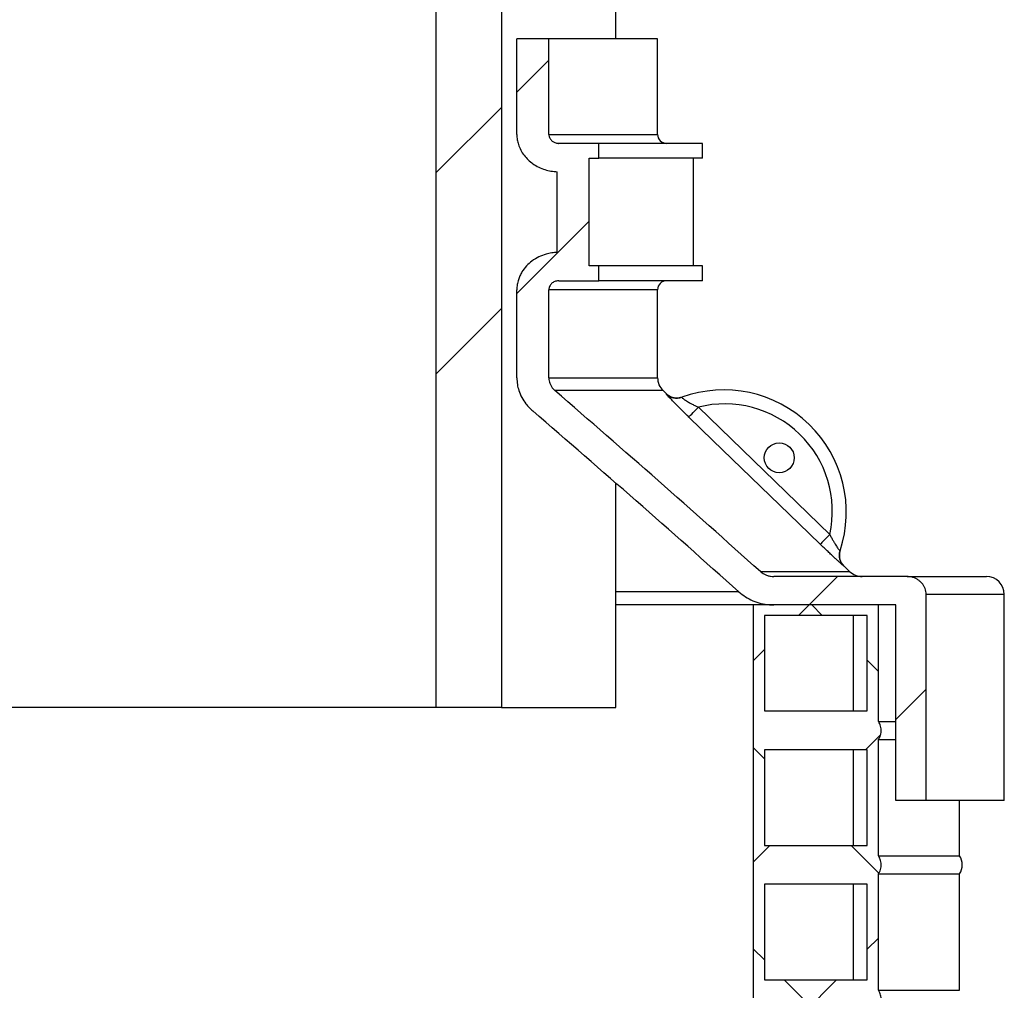
# Model space of a CAD drawing. Units: millimetres. Extents: x 150 to 6151, y 150 to 4305.
# Drawn here: x 1823 to 2153, y 2767 to 3092 of the extents above; entities that cross this region are included whole.
import ezdxf

# ---------------------------------------------------------------- set-up
doc = ezdxf.new("R2010")
doc.units = ezdxf.units.MM
doc.header["$LTSCALE"] = 15

msp = doc.modelspace()

# ---------------------------------------------------------------- hatches: boundary and pattern name
at = {"linetype": 'Continuous', "lineweight": 18}
h = msp.add_hatch(dxfattribs=at)
h.set_pattern_fill('ANSI34', scale=15, angle=2.8e-322, style=0)
h.paths.add_polyline_path([(1984.61, 2861.42), (1984.61, 3311.42), (1962.68, 3311.42), (1962.68, 2861.42)], flags=0)
h = msp.add_hatch(dxfattribs=at)
h.set_pattern_fill('ANSI34', scale=15, style=0)
edge = h.paths.add_edge_path(flags=0)
edge.add_line((2000.44, 3053.22), (2000.44, 3085.22))
edge.add_line((2000.44, 3085.22), (1989.72, 3085.22))
edge.add_line((1989.72, 3085.22), (1989.72, 3053.22))
edge.add_spline(control_points=[(1989.72, 3053.22), (1989.72, 3052.62), (1989.77, 3052.01), (1989.87, 3051.42), (1989.96, 3050.9), (1990.08, 3050.38), (1990.24, 3049.87), (1990.65, 3048.56), (1991.32, 3047.31), (1992.15, 3046.22), (1992.98, 3045.13), (1994.01, 3044.17), (1995.13, 3043.38), (1996.35, 3042.54), (1997.72, 3041.88), (1999.14, 3041.43), (2000.46, 3041.01), (2001.86, 3040.78), (2003.25, 3040.73)], knot_values=[0.079582, 0.079582, 0.079582, 0.079582, 0.081371, 0.081371, 0.081371, 0.082941, 0.082941, 0.082941, 0.087066, 0.087066, 0.087066, 0.091169, 0.091169, 0.091169, 0.095615, 0.095615, 0.095615, 0.099789, 0.099789, 0.099789, 0.099789], weights=[1, 1, 1, 1, 1, 1, 1, 1, 1, 1, 1, 1, 1, 1, 1, 1, 1, 1, 1], degree=3, periodic=0)
edge.add_line((2003.25, 3040.73), (2003.25, 3013.71))
edge.add_spline(control_points=[(2003.25, 3013.71), (2002, 3013.66), (2000.73, 3013.46), (1999.52, 3013.12), (1997.84, 3012.64), (1996.21, 3011.85), (1994.8, 3010.81), (1993.47, 3009.83), (1992.29, 3008.58), (1991.43, 3007.16), (1990.93, 3006.35), (1990.53, 3005.47), (1990.24, 3004.56), (1989.9, 3003.49), (1989.72, 3002.35), (1989.72, 3001.22)], knot_values=[0.066176, 0.066176, 0.066176, 0.066176, 0.06995, 0.06995, 0.06995, 0.075228, 0.075228, 0.075228, 0.080211, 0.080211, 0.080211, 0.083046, 0.083046, 0.083046, 0.086432, 0.086432, 0.086432, 0.086432], weights=[1, 1, 1, 1, 1, 1, 1, 1, 1, 1, 1, 1, 1, 1, 1, 1], degree=3, periodic=0)
edge.add_line((1989.72, 3001.22), (1989.72, 2971.76))
edge.add_spline(control_points=[(1989.72, 2971.76), (1989.72, 2970.99), (1989.79, 2970.23), (1989.91, 2969.47), (1990.02, 2968.82), (1990.18, 2968.17), (1990.38, 2967.55), (1990.9, 2965.92), (1991.73, 2964.37), (1992.78, 2963.02), (1993.45, 2962.15), (1994.22, 2961.34), (1995.05, 2960.63)], knot_values=[0.098495, 0.098495, 0.098495, 0.098495, 0.100773, 0.100773, 0.100773, 0.102725, 0.102725, 0.102725, 0.107849, 0.107849, 0.107849, 0.111131, 0.111131, 0.111131, 0.111131], weights=[1, 1, 1, 1, 1, 1, 1, 1, 1, 1, 1, 1, 1], degree=3, periodic=0)
edge.add_spline(control_points=[(1995.05, 2960.63), (2018.25, 2940.69), (2041.21, 2920.47), (2064.02, 2900.09)], knot_values=[0, 0, 0, 0, 1, 1, 1, 1], weights=[1, 1, 1, 1], degree=3, periodic=0)
edge.add_spline(control_points=[(2064.02, 2900.09), (2065.4, 2898.86), (2067, 2897.86), (2068.7, 2897.13), (2070.46, 2896.39), (2072.37, 2895.92), (2074.28, 2895.77), (2074.75, 2895.74), (2075.23, 2895.72), (2075.7, 2895.72)], knot_values=[0.000222, 0.000222, 0.000222, 0.000222, 0.005756, 0.005756, 0.005756, 0.011495, 0.011495, 0.011495, 0.012908, 0.012908, 0.012908, 0.012908], weights=[1, 1, 1, 1, 1, 1, 1, 1, 1, 1], degree=3, periodic=0)
edge.add_line((2075.7, 2895.72), (2116.53, 2895.72))
edge.add_line((2116.53, 2895.72), (2116.53, 2830.22))
edge.add_line((2116.53, 2830.22), (2126.64, 2830.22))
edge.add_line((2126.64, 2830.22), (2126.64, 2899.22))
edge.add_spline(control_points=[(2126.64, 2899.22), (2126.64, 2899.25), (2126.64, 2899.27), (2126.64, 2899.3), (2126.63, 2899.94), (2126.51, 2900.58), (2126.29, 2901.18), (2126.07, 2901.77), (2125.75, 2902.34), (2125.35, 2902.84), (2124.94, 2903.35), (2124.43, 2903.8), (2123.88, 2904.16), (2123.3, 2904.54), (2122.64, 2904.82), (2121.97, 2905), (2121.41, 2905.14), (2120.83, 2905.22), (2120.26, 2905.22)], knot_values=[0.020618, 0.020618, 0.020618, 0.020618, 0.020702, 0.020702, 0.020702, 0.022609, 0.022609, 0.022609, 0.024515, 0.024515, 0.024515, 0.026489, 0.026489, 0.026489, 0.028574, 0.028574, 0.028574, 0.030297, 0.030297, 0.030297, 0.030297], weights=[1, 1, 1, 1, 1, 1, 1, 1, 1, 1, 1, 1, 1, 1, 1, 1, 1, 1, 1], degree=3, periodic=0)
edge.add_line((2120.26, 2905.22), (2075.7, 2905.22))
edge.add_spline(control_points=[(2075.7, 2905.22), (2075.34, 2905.22), (2074.98, 2905.25), (2074.62, 2905.3), (2073.9, 2905.41), (2073.19, 2905.64), (2072.54, 2905.98), (2072.06, 2906.23), (2071.6, 2906.54), (2071.19, 2906.91)], knot_values=[0.033999, 0.033999, 0.033999, 0.033999, 0.035098, 0.035098, 0.035098, 0.037307, 0.037307, 0.037307, 0.038972, 0.038972, 0.038972, 0.038972], weights=[1, 1, 1, 1, 1, 1, 1, 1, 1, 1], degree=3, periodic=0)
edge.add_spline(control_points=[(2071.19, 2906.91), (2048.46, 2927.28), (2025.59, 2947.5), (2002.49, 2967.45)], knot_values=[0, 0, 0, 0, 1, 1, 1, 1], weights=[1, 1, 1, 1], degree=3, periodic=0)
edge.add_spline(control_points=[(2002.49, 2967.45), (2002.23, 2967.68), (2001.98, 2967.93), (2001.76, 2968.2), (2001.33, 2968.71), (2000.99, 2969.31), (2000.76, 2969.94), (2000.68, 2970.18), (2000.6, 2970.43), (2000.55, 2970.69), (2000.48, 2971.04), (2000.44, 2971.4), (2000.44, 2971.76)], knot_values=[0.037278, 0.037278, 0.037278, 0.037278, 0.03834, 0.03834, 0.03834, 0.040373, 0.040373, 0.040373, 0.041152, 0.041152, 0.041152, 0.042238, 0.042238, 0.042238, 0.042238], weights=[1, 1, 1, 1, 1, 1, 1, 1, 1, 1, 1, 1, 1], degree=3, periodic=0)
edge.add_line((2000.44, 2971.76), (2000.44, 3001.22))
edge.add_spline(control_points=[(2000.44, 3001.22), (2000.44, 3001.4), (2000.46, 3001.59), (2000.5, 3001.77), (2000.54, 3001.97), (2000.61, 3002.16), (2000.69, 3002.35), (2000.85, 3002.69), (2001.09, 3003.01), (2001.36, 3003.27), (2001.66, 3003.56), (2002.03, 3003.79), (2002.41, 3003.94), (2002.8, 3004.1), (2003.22, 3004.19), (2003.64, 3004.21), (2003.7, 3004.22), (2003.76, 3004.22), (2003.81, 3004.22)], knot_values=[0.019573, 0.019573, 0.019573, 0.019573, 0.02013, 0.02013, 0.02013, 0.020742, 0.020742, 0.020742, 0.021899, 0.021899, 0.021899, 0.023162, 0.023162, 0.023162, 0.024433, 0.024433, 0.024433, 0.024608, 0.024608, 0.024608, 0.024608], weights=[1, 1, 1, 1, 1, 1, 1, 1, 1, 1, 1, 1, 1, 1, 1, 1, 1, 1, 1], degree=3, periodic=0)
edge.add_line((2003.81, 3004.22), (2017.21, 3004.22))
edge.add_line((2017.21, 3004.22), (2017.21, 3009.22))
edge.add_line((2017.21, 3009.22), (2013.87, 3009.22))
edge.add_line((2013.87, 3009.22), (2013.87, 3045.22))
edge.add_line((2013.87, 3045.22), (2017.21, 3045.22))
edge.add_line((2017.21, 3045.22), (2017.21, 3050.22))
edge.add_line((2017.21, 3050.22), (2003.81, 3050.22))
edge.add_spline(control_points=[(2003.81, 3050.22), (2003.74, 3050.22), (2003.66, 3050.22), (2003.59, 3050.22), (2003.21, 3050.25), (2002.82, 3050.33), (2002.46, 3050.47), (2002.13, 3050.6), (2001.82, 3050.78), (2001.55, 3051), (2001.27, 3051.22), (2001.03, 3051.49), (2000.85, 3051.8), (2000.78, 3051.9), (2000.73, 3052.01), (2000.68, 3052.12), (2000.56, 3052.4), (2000.48, 3052.7), (2000.45, 3053), (2000.45, 3053.07), (2000.44, 3053.14), (2000.44, 3053.22)], knot_values=[0.016667, 0.016667, 0.016667, 0.016667, 0.016894, 0.016894, 0.016894, 0.018063, 0.018063, 0.018063, 0.019135, 0.019135, 0.019135, 0.020214, 0.020214, 0.020214, 0.020584, 0.020584, 0.020584, 0.021496, 0.021496, 0.021496, 0.021716, 0.021716, 0.021716, 0.021716], weights=[1, 1, 1, 1, 1, 1, 1, 1, 1, 1, 1, 1, 1, 1, 1, 1, 1, 1, 1, 1, 1, 1], degree=3, periodic=0)
h = msp.add_hatch(dxfattribs=at)
h.set_pattern_fill('ANSI37', scale=15, style=0)
edge = h.paths.add_edge_path(flags=0)
edge.add_line((2110.67, 2895.72), (2068.75, 2895.72))
edge.add_line((2068.75, 2895.72), (2068.75, 1895.72))
edge.add_line((2068.75, 1895.72), (2072.53, 1895.72))
edge.add_line((2072.53, 1895.72), (2072.53, 1902.22))
edge.add_line((2072.53, 1902.22), (2106.93, 1902.22))
edge.add_line((2106.93, 1902.22), (2106.93, 1895.72))
edge.add_line((2106.93, 1895.72), (2110.67, 1895.72))
edge.add_line((2110.67, 1895.72), (2110.67, 1905.72))
edge.add_spline(control_points=[(2110.67, 1905.72), (2110.8, 1905.9), (2110.91, 1906.08), (2111.02, 1906.28), (2111.31, 1906.81), (2111.51, 1907.4), (2111.6, 1908), (2111.68, 1908.57), (2111.66, 1909.16), (2111.55, 1909.72), (2111.43, 1910.27), (2111.22, 1910.81), (2110.94, 1911.3), (2110.86, 1911.44), (2110.76, 1911.58), (2110.67, 1911.72)], knot_values=[0.012745, 0.012745, 0.012745, 0.012745, 0.013403, 0.013403, 0.013403, 0.015224, 0.015224, 0.015224, 0.016944, 0.016944, 0.016944, 0.01863, 0.01863, 0.01863, 0.019125, 0.019125, 0.019125, 0.019125], weights=[1, 1, 1, 1, 1, 1, 1, 1, 1, 1, 1, 1, 1, 1, 1, 1], degree=3, periodic=0)
edge.add_line((2110.67, 1911.72), (2110.67, 1950.72))
edge.add_spline(control_points=[(2110.67, 1950.72), (2110.8, 1950.9), (2110.91, 1951.08), (2111.02, 1951.28), (2111.31, 1951.81), (2111.51, 1952.4), (2111.6, 1953), (2111.68, 1953.57), (2111.66, 1954.16), (2111.55, 1954.72), (2111.43, 1955.27), (2111.22, 1955.81), (2110.94, 1956.3), (2110.86, 1956.44), (2110.76, 1956.58), (2110.67, 1956.72)], knot_values=[0.012745, 0.012745, 0.012745, 0.012745, 0.013403, 0.013403, 0.013403, 0.015224, 0.015224, 0.015224, 0.016944, 0.016944, 0.016944, 0.01863, 0.01863, 0.01863, 0.019125, 0.019125, 0.019125, 0.019125], weights=[1, 1, 1, 1, 1, 1, 1, 1, 1, 1, 1, 1, 1, 1, 1, 1], degree=3, periodic=0)
edge.add_line((2110.67, 1956.72), (2110.67, 1995.72))
edge.add_spline(control_points=[(2110.67, 1995.72), (2110.8, 1995.9), (2110.91, 1996.08), (2111.02, 1996.28), (2111.31, 1996.81), (2111.51, 1997.4), (2111.6, 1998), (2111.68, 1998.57), (2111.66, 1999.16), (2111.55, 1999.72), (2111.43, 2000.27), (2111.22, 2000.81), (2110.94, 2001.3), (2110.86, 2001.44), (2110.76, 2001.58), (2110.67, 2001.72)], knot_values=[0.012745, 0.012745, 0.012745, 0.012745, 0.013403, 0.013403, 0.013403, 0.015224, 0.015224, 0.015224, 0.016944, 0.016944, 0.016944, 0.01863, 0.01863, 0.01863, 0.019125, 0.019125, 0.019125, 0.019125], weights=[1, 1, 1, 1, 1, 1, 1, 1, 1, 1, 1, 1, 1, 1, 1, 1], degree=3, periodic=0)
edge.add_line((2110.67, 2001.72), (2110.67, 2040.72))
edge.add_spline(control_points=[(2110.67, 2040.72), (2110.8, 2040.9), (2110.91, 2041.08), (2111.02, 2041.28), (2111.31, 2041.81), (2111.51, 2042.4), (2111.6, 2043), (2111.68, 2043.57), (2111.66, 2044.16), (2111.55, 2044.72), (2111.43, 2045.27), (2111.22, 2045.81), (2110.94, 2046.3), (2110.86, 2046.44), (2110.76, 2046.58), (2110.67, 2046.72)], knot_values=[0.012745, 0.012745, 0.012745, 0.012745, 0.013403, 0.013403, 0.013403, 0.015224, 0.015224, 0.015224, 0.016944, 0.016944, 0.016944, 0.01863, 0.01863, 0.01863, 0.019125, 0.019125, 0.019125, 0.019125], weights=[1, 1, 1, 1, 1, 1, 1, 1, 1, 1, 1, 1, 1, 1, 1, 1], degree=3, periodic=0)
edge.add_line((2110.67, 2046.72), (2110.67, 2085.72))
edge.add_spline(control_points=[(2110.67, 2085.72), (2110.8, 2085.9), (2110.91, 2086.08), (2111.02, 2086.28), (2111.31, 2086.81), (2111.51, 2087.4), (2111.6, 2088), (2111.68, 2088.57), (2111.66, 2089.16), (2111.55, 2089.72), (2111.43, 2090.27), (2111.22, 2090.81), (2110.94, 2091.3), (2110.86, 2091.44), (2110.76, 2091.58), (2110.67, 2091.72)], knot_values=[0.012745, 0.012745, 0.012745, 0.012745, 0.013403, 0.013403, 0.013403, 0.015224, 0.015224, 0.015224, 0.016944, 0.016944, 0.016944, 0.01863, 0.01863, 0.01863, 0.019125, 0.019125, 0.019125, 0.019125], weights=[1, 1, 1, 1, 1, 1, 1, 1, 1, 1, 1, 1, 1, 1, 1, 1], degree=3, periodic=0)
edge.add_line((2110.67, 2091.72), (2110.67, 2130.72))
edge.add_spline(control_points=[(2110.67, 2130.72), (2110.8, 2130.9), (2110.91, 2131.08), (2111.02, 2131.28), (2111.31, 2131.81), (2111.51, 2132.4), (2111.6, 2133), (2111.68, 2133.57), (2111.66, 2134.16), (2111.55, 2134.72), (2111.43, 2135.27), (2111.22, 2135.81), (2110.94, 2136.3), (2110.86, 2136.44), (2110.76, 2136.58), (2110.67, 2136.72)], knot_values=[0.012745, 0.012745, 0.012745, 0.012745, 0.013403, 0.013403, 0.013403, 0.015224, 0.015224, 0.015224, 0.016944, 0.016944, 0.016944, 0.01863, 0.01863, 0.01863, 0.019125, 0.019125, 0.019125, 0.019125], weights=[1, 1, 1, 1, 1, 1, 1, 1, 1, 1, 1, 1, 1, 1, 1, 1], degree=3, periodic=0)
edge.add_line((2110.67, 2136.72), (2110.67, 2175.72))
edge.add_spline(control_points=[(2110.67, 2175.72), (2110.8, 2175.9), (2110.91, 2176.08), (2111.02, 2176.28), (2111.31, 2176.81), (2111.51, 2177.4), (2111.6, 2178), (2111.68, 2178.57), (2111.66, 2179.16), (2111.55, 2179.72), (2111.43, 2180.27), (2111.22, 2180.81), (2110.94, 2181.3), (2110.86, 2181.44), (2110.76, 2181.58), (2110.67, 2181.72)], knot_values=[0.012745, 0.012745, 0.012745, 0.012745, 0.013403, 0.013403, 0.013403, 0.015224, 0.015224, 0.015224, 0.016944, 0.016944, 0.016944, 0.01863, 0.01863, 0.01863, 0.019125, 0.019125, 0.019125, 0.019125], weights=[1, 1, 1, 1, 1, 1, 1, 1, 1, 1, 1, 1, 1, 1, 1, 1], degree=3, periodic=0)
edge.add_line((2110.67, 2181.72), (2110.67, 2220.72))
edge.add_spline(control_points=[(2110.67, 2220.72), (2110.8, 2220.9), (2110.91, 2221.08), (2111.02, 2221.28), (2111.31, 2221.81), (2111.51, 2222.4), (2111.6, 2223), (2111.68, 2223.57), (2111.66, 2224.16), (2111.55, 2224.72), (2111.43, 2225.27), (2111.22, 2225.81), (2110.94, 2226.3), (2110.86, 2226.44), (2110.76, 2226.58), (2110.67, 2226.72)], knot_values=[0.012745, 0.012745, 0.012745, 0.012745, 0.013403, 0.013403, 0.013403, 0.015224, 0.015224, 0.015224, 0.016944, 0.016944, 0.016944, 0.01863, 0.01863, 0.01863, 0.019125, 0.019125, 0.019125, 0.019125], weights=[1, 1, 1, 1, 1, 1, 1, 1, 1, 1, 1, 1, 1, 1, 1, 1], degree=3, periodic=0)
edge.add_line((2110.67, 2226.72), (2110.67, 2265.72))
edge.add_spline(control_points=[(2110.67, 2265.72), (2110.8, 2265.9), (2110.91, 2266.08), (2111.02, 2266.28), (2111.31, 2266.81), (2111.51, 2267.4), (2111.6, 2268), (2111.68, 2268.57), (2111.66, 2269.16), (2111.55, 2269.72), (2111.43, 2270.27), (2111.22, 2270.81), (2110.94, 2271.3), (2110.86, 2271.44), (2110.76, 2271.58), (2110.67, 2271.72)], knot_values=[0.012745, 0.012745, 0.012745, 0.012745, 0.013403, 0.013403, 0.013403, 0.015224, 0.015224, 0.015224, 0.016944, 0.016944, 0.016944, 0.01863, 0.01863, 0.01863, 0.019125, 0.019125, 0.019125, 0.019125], weights=[1, 1, 1, 1, 1, 1, 1, 1, 1, 1, 1, 1, 1, 1, 1, 1], degree=3, periodic=0)
edge.add_line((2110.67, 2271.72), (2110.67, 2310.72))
edge.add_spline(control_points=[(2110.67, 2310.72), (2110.8, 2310.9), (2110.91, 2311.08), (2111.02, 2311.28), (2111.31, 2311.81), (2111.51, 2312.4), (2111.6, 2313), (2111.68, 2313.57), (2111.66, 2314.16), (2111.55, 2314.72), (2111.43, 2315.27), (2111.22, 2315.81), (2110.94, 2316.3), (2110.86, 2316.44), (2110.76, 2316.58), (2110.67, 2316.72)], knot_values=[0.012745, 0.012745, 0.012745, 0.012745, 0.013403, 0.013403, 0.013403, 0.015224, 0.015224, 0.015224, 0.016944, 0.016944, 0.016944, 0.01863, 0.01863, 0.01863, 0.019125, 0.019125, 0.019125, 0.019125], weights=[1, 1, 1, 1, 1, 1, 1, 1, 1, 1, 1, 1, 1, 1, 1, 1], degree=3, periodic=0)
edge.add_line((2110.67, 2316.72), (2110.67, 2355.72))
edge.add_spline(control_points=[(2110.67, 2355.72), (2110.8, 2355.9), (2110.91, 2356.08), (2111.02, 2356.28), (2111.31, 2356.81), (2111.51, 2357.4), (2111.6, 2358), (2111.68, 2358.57), (2111.66, 2359.16), (2111.55, 2359.72), (2111.43, 2360.27), (2111.22, 2360.81), (2110.94, 2361.3), (2110.86, 2361.44), (2110.76, 2361.58), (2110.67, 2361.72)], knot_values=[0.012745, 0.012745, 0.012745, 0.012745, 0.013403, 0.013403, 0.013403, 0.015224, 0.015224, 0.015224, 0.016944, 0.016944, 0.016944, 0.01863, 0.01863, 0.01863, 0.019125, 0.019125, 0.019125, 0.019125], weights=[1, 1, 1, 1, 1, 1, 1, 1, 1, 1, 1, 1, 1, 1, 1, 1], degree=3, periodic=0)
edge.add_line((2110.67, 2361.72), (2110.67, 2400.72))
edge.add_spline(control_points=[(2110.67, 2400.72), (2110.8, 2400.9), (2110.91, 2401.08), (2111.02, 2401.28), (2111.31, 2401.81), (2111.51, 2402.4), (2111.6, 2403), (2111.68, 2403.57), (2111.66, 2404.16), (2111.55, 2404.72), (2111.43, 2405.27), (2111.22, 2405.81), (2110.94, 2406.3), (2110.86, 2406.44), (2110.76, 2406.58), (2110.67, 2406.72)], knot_values=[0.012745, 0.012745, 0.012745, 0.012745, 0.013403, 0.013403, 0.013403, 0.015224, 0.015224, 0.015224, 0.016944, 0.016944, 0.016944, 0.01863, 0.01863, 0.01863, 0.019125, 0.019125, 0.019125, 0.019125], weights=[1, 1, 1, 1, 1, 1, 1, 1, 1, 1, 1, 1, 1, 1, 1, 1], degree=3, periodic=0)
edge.add_line((2110.67, 2406.72), (2110.67, 2445.72))
edge.add_spline(control_points=[(2110.67, 2445.72), (2110.8, 2445.9), (2110.91, 2446.08), (2111.02, 2446.28), (2111.31, 2446.81), (2111.51, 2447.4), (2111.6, 2448), (2111.68, 2448.57), (2111.66, 2449.16), (2111.55, 2449.72), (2111.43, 2450.27), (2111.22, 2450.81), (2110.94, 2451.3), (2110.86, 2451.44), (2110.76, 2451.58), (2110.67, 2451.72)], knot_values=[0.012745, 0.012745, 0.012745, 0.012745, 0.013403, 0.013403, 0.013403, 0.015224, 0.015224, 0.015224, 0.016944, 0.016944, 0.016944, 0.01863, 0.01863, 0.01863, 0.019125, 0.019125, 0.019125, 0.019125], weights=[1, 1, 1, 1, 1, 1, 1, 1, 1, 1, 1, 1, 1, 1, 1, 1], degree=3, periodic=0)
edge.add_line((2110.67, 2451.72), (2110.67, 2490.72))
edge.add_spline(control_points=[(2110.67, 2490.72), (2110.8, 2490.9), (2110.91, 2491.08), (2111.02, 2491.28), (2111.31, 2491.81), (2111.51, 2492.4), (2111.6, 2493), (2111.68, 2493.57), (2111.66, 2494.16), (2111.55, 2494.72), (2111.43, 2495.27), (2111.22, 2495.81), (2110.94, 2496.3), (2110.86, 2496.44), (2110.76, 2496.58), (2110.67, 2496.72)], knot_values=[0.012745, 0.012745, 0.012745, 0.012745, 0.013403, 0.013403, 0.013403, 0.015224, 0.015224, 0.015224, 0.016944, 0.016944, 0.016944, 0.01863, 0.01863, 0.01863, 0.019125, 0.019125, 0.019125, 0.019125], weights=[1, 1, 1, 1, 1, 1, 1, 1, 1, 1, 1, 1, 1, 1, 1, 1], degree=3, periodic=0)
edge.add_line((2110.67, 2496.72), (2110.67, 2535.72))
edge.add_spline(control_points=[(2110.67, 2535.72), (2110.8, 2535.9), (2110.91, 2536.08), (2111.02, 2536.28), (2111.31, 2536.81), (2111.51, 2537.4), (2111.6, 2538), (2111.68, 2538.57), (2111.66, 2539.16), (2111.55, 2539.72), (2111.43, 2540.27), (2111.22, 2540.81), (2110.94, 2541.3), (2110.86, 2541.44), (2110.76, 2541.58), (2110.67, 2541.72)], knot_values=[0.012745, 0.012745, 0.012745, 0.012745, 0.013403, 0.013403, 0.013403, 0.015224, 0.015224, 0.015224, 0.016944, 0.016944, 0.016944, 0.01863, 0.01863, 0.01863, 0.019125, 0.019125, 0.019125, 0.019125], weights=[1, 1, 1, 1, 1, 1, 1, 1, 1, 1, 1, 1, 1, 1, 1, 1], degree=3, periodic=0)
edge.add_line((2110.67, 2541.72), (2110.67, 2580.72))
edge.add_spline(control_points=[(2110.67, 2580.72), (2110.8, 2580.9), (2110.91, 2581.08), (2111.02, 2581.28), (2111.31, 2581.81), (2111.51, 2582.4), (2111.6, 2583), (2111.68, 2583.57), (2111.66, 2584.16), (2111.55, 2584.72), (2111.43, 2585.27), (2111.22, 2585.81), (2110.94, 2586.3), (2110.86, 2586.44), (2110.76, 2586.58), (2110.67, 2586.72)], knot_values=[0.012745, 0.012745, 0.012745, 0.012745, 0.013403, 0.013403, 0.013403, 0.015224, 0.015224, 0.015224, 0.016944, 0.016944, 0.016944, 0.01863, 0.01863, 0.01863, 0.019125, 0.019125, 0.019125, 0.019125], weights=[1, 1, 1, 1, 1, 1, 1, 1, 1, 1, 1, 1, 1, 1, 1, 1], degree=3, periodic=0)
edge.add_line((2110.67, 2586.72), (2110.67, 2625.72))
edge.add_spline(control_points=[(2110.67, 2625.72), (2110.84, 2625.95), (2110.99, 2626.2), (2111.12, 2626.46), (2111.38, 2627), (2111.56, 2627.6), (2111.62, 2628.2), (2111.68, 2628.77), (2111.64, 2629.35), (2111.5, 2629.91), (2111.37, 2630.46), (2111.14, 2630.99), (2110.84, 2631.46), (2110.78, 2631.55), (2110.73, 2631.63), (2110.67, 2631.72)], knot_values=[0.012562, 0.012562, 0.012562, 0.012562, 0.013432, 0.013432, 0.013432, 0.01524, 0.01524, 0.01524, 0.016952, 0.016952, 0.016952, 0.018638, 0.018638, 0.018638, 0.018943, 0.018943, 0.018943, 0.018943], weights=[1, 1, 1, 1, 1, 1, 1, 1, 1, 1, 1, 1, 1, 1, 1, 1], degree=3, periodic=0)
edge.add_line((2110.67, 2631.72), (2110.67, 2670.72))
edge.add_spline(control_points=[(2110.67, 2670.72), (2110.71, 2670.77), (2110.74, 2670.83), (2110.78, 2670.88), (2111.12, 2671.4), (2111.38, 2671.98), (2111.52, 2672.58), (2111.65, 2673.14), (2111.68, 2673.74), (2111.61, 2674.32), (2111.54, 2674.88), (2111.38, 2675.43), (2111.13, 2675.94), (2111, 2676.21), (2110.84, 2676.47), (2110.67, 2676.72)], knot_values=[0.013135, 0.013135, 0.013135, 0.013135, 0.013333, 0.013333, 0.013333, 0.015185, 0.015185, 0.015185, 0.016925, 0.016925, 0.016925, 0.018612, 0.018612, 0.018612, 0.019517, 0.019517, 0.019517, 0.019517], weights=[1, 1, 1, 1, 1, 1, 1, 1, 1, 1, 1, 1, 1, 1, 1, 1], degree=3, periodic=0)
edge.add_line((2110.67, 2676.72), (2110.67, 2715.72))
edge.add_spline(control_points=[(2110.67, 2715.72), (2110.8, 2715.9), (2110.91, 2716.08), (2111.02, 2716.28), (2111.31, 2716.81), (2111.51, 2717.4), (2111.6, 2718), (2111.68, 2718.57), (2111.66, 2719.16), (2111.55, 2719.72), (2111.43, 2720.27), (2111.22, 2720.81), (2110.94, 2721.3), (2110.86, 2721.44), (2110.76, 2721.58), (2110.67, 2721.72)], knot_values=[0.012745, 0.012745, 0.012745, 0.012745, 0.013403, 0.013403, 0.013403, 0.015224, 0.015224, 0.015224, 0.016944, 0.016944, 0.016944, 0.01863, 0.01863, 0.01863, 0.019125, 0.019125, 0.019125, 0.019125], weights=[1, 1, 1, 1, 1, 1, 1, 1, 1, 1, 1, 1, 1, 1, 1, 1], degree=3, periodic=0)
edge.add_line((2110.67, 2721.72), (2110.67, 2760.72))
edge.add_spline(control_points=[(2110.67, 2760.72), (2110.8, 2760.9), (2110.91, 2761.08), (2111.02, 2761.28), (2111.31, 2761.81), (2111.51, 2762.4), (2111.6, 2763), (2111.68, 2763.57), (2111.66, 2764.16), (2111.55, 2764.72), (2111.43, 2765.27), (2111.22, 2765.81), (2110.94, 2766.3), (2110.86, 2766.44), (2110.76, 2766.58), (2110.67, 2766.72)], knot_values=[0.012745, 0.012745, 0.012745, 0.012745, 0.013403, 0.013403, 0.013403, 0.015224, 0.015224, 0.015224, 0.016944, 0.016944, 0.016944, 0.01863, 0.01863, 0.01863, 0.019125, 0.019125, 0.019125, 0.019125], weights=[1, 1, 1, 1, 1, 1, 1, 1, 1, 1, 1, 1, 1, 1, 1, 1], degree=3, periodic=0)
edge.add_line((2110.67, 2766.72), (2110.67, 2805.72))
edge.add_spline(control_points=[(2110.67, 2805.72), (2110.8, 2805.9), (2110.91, 2806.08), (2111.02, 2806.28), (2111.31, 2806.81), (2111.51, 2807.4), (2111.6, 2808), (2111.68, 2808.57), (2111.66, 2809.16), (2111.55, 2809.72), (2111.43, 2810.27), (2111.22, 2810.81), (2110.94, 2811.3), (2110.86, 2811.44), (2110.76, 2811.58), (2110.67, 2811.72)], knot_values=[0.012745, 0.012745, 0.012745, 0.012745, 0.013403, 0.013403, 0.013403, 0.015224, 0.015224, 0.015224, 0.016944, 0.016944, 0.016944, 0.01863, 0.01863, 0.01863, 0.019125, 0.019125, 0.019125, 0.019125], weights=[1, 1, 1, 1, 1, 1, 1, 1, 1, 1, 1, 1, 1, 1, 1, 1], degree=3, periodic=0)
edge.add_line((2110.67, 2811.72), (2110.67, 2850.72))
edge.add_spline(control_points=[(2110.67, 2850.72), (2110.8, 2850.9), (2110.91, 2851.08), (2111.02, 2851.28), (2111.31, 2851.81), (2111.51, 2852.4), (2111.6, 2853), (2111.68, 2853.57), (2111.66, 2854.16), (2111.55, 2854.72), (2111.43, 2855.27), (2111.22, 2855.81), (2110.94, 2856.3), (2110.86, 2856.44), (2110.76, 2856.58), (2110.67, 2856.72)], knot_values=[0.012745, 0.012745, 0.012745, 0.012745, 0.013403, 0.013403, 0.013403, 0.015224, 0.015224, 0.015224, 0.016944, 0.016944, 0.016944, 0.01863, 0.01863, 0.01863, 0.019125, 0.019125, 0.019125, 0.019125], weights=[1, 1, 1, 1, 1, 1, 1, 1, 1, 1, 1, 1, 1, 1, 1, 1], degree=3, periodic=0)
edge.add_line((2110.67, 2856.72), (2110.67, 2895.72))
h.paths.add_polyline_path([(2072.53, 2635.22), (2072.53, 2667.22), (2106.93, 2667.22), (2106.93, 2635.22)], flags=0)
h.paths.add_polyline_path([(2072.53, 2622.22), (2106.93, 2622.22), (2106.93, 2590.22), (2072.53, 2590.22)], flags=0)
h.paths.add_polyline_path([(2072.53, 1915.22), (2072.53, 1947.22), (2106.93, 1947.22), (2106.93, 1915.22)], flags=0)
h.paths.add_polyline_path([(2072.53, 1960.22), (2072.53, 1992.22), (2106.93, 1992.22), (2106.93, 1960.22)], flags=0)
h.paths.add_polyline_path([(2072.53, 2005.22), (2072.53, 2037.22), (2106.93, 2037.22), (2106.93, 2005.22)], flags=0)
h.paths.add_polyline_path([(2072.53, 2050.22), (2072.53, 2082.22), (2106.93, 2082.22), (2106.93, 2050.22)], flags=0)
h.paths.add_polyline_path([(2072.53, 2095.22), (2072.53, 2127.22), (2106.93, 2127.22), (2106.93, 2095.22)], flags=0)
h.paths.add_polyline_path([(2072.53, 2140.22), (2072.53, 2172.22), (2106.93, 2172.22), (2106.93, 2140.22)], flags=0)
h.paths.add_polyline_path([(2072.53, 2185.22), (2072.53, 2217.22), (2106.93, 2217.22), (2106.93, 2185.22)], flags=0)
h.paths.add_polyline_path([(2072.53, 2230.22), (2072.53, 2262.22), (2106.93, 2262.22), (2106.93, 2230.22)], flags=0)
h.paths.add_polyline_path([(2072.53, 2275.22), (2072.53, 2307.22), (2106.93, 2307.22), (2106.93, 2275.22)], flags=0)
h.paths.add_polyline_path([(2072.53, 2320.22), (2072.53, 2352.22), (2106.93, 2352.22), (2106.93, 2320.22)], flags=0)
h.paths.add_polyline_path([(2072.53, 2365.22), (2072.53, 2397.22), (2106.93, 2397.22), (2106.93, 2365.22)], flags=0)
h.paths.add_polyline_path([(2072.53, 2410.22), (2072.53, 2442.22), (2106.93, 2442.22), (2106.93, 2410.22)], flags=0)
h.paths.add_polyline_path([(2072.53, 2455.22), (2072.53, 2487.22), (2106.93, 2487.22), (2106.93, 2455.22)], flags=0)
h.paths.add_polyline_path([(2072.53, 2500.22), (2072.53, 2532.22), (2106.93, 2532.22), (2106.93, 2500.22)], flags=0)
h.paths.add_polyline_path([(2072.53, 2545.22), (2072.53, 2577.22), (2106.93, 2577.22), (2106.93, 2545.22)], flags=0)
h.paths.add_polyline_path([(2072.53, 2725.22), (2072.53, 2757.22), (2106.93, 2757.22), (2106.93, 2725.22)], flags=0)
h.paths.add_polyline_path([(2072.53, 2770.22), (2072.53, 2802.22), (2106.93, 2802.22), (2106.93, 2770.22)], flags=0)
h.paths.add_polyline_path([(2072.53, 2815.22), (2072.53, 2847.22), (2106.93, 2847.22), (2106.93, 2815.22)], flags=0)
h.paths.add_polyline_path([(2072.53, 2860.22), (2072.53, 2892.22), (2106.93, 2892.22), (2106.93, 2860.22)], flags=0)
h.paths.add_polyline_path([(2072.53, 2680.22), (2072.53, 2712.22), (2106.93, 2712.22), (2106.93, 2680.22)], flags=0)

# ---------------------------------------------------------------- linework, layer by layer
at = {"color": 7, "linetype": 'Continuous', "lineweight": 25}
for p, q in [((1962.68, 3311.42), (1962.68, 2861.42)), ((1984.61, 3311.42), (1984.61, 2861.42)), ((2022.81, 3085.22), (2022.81, 3210.92)), ((1989.72, 3053.22), (1989.72, 3085.22)), ((2000.44, 3085.22), (1989.72, 3085.22)), ((2036.81, 3085.22), (2000.44, 3085.22)), ((2000.44, 3053.22), (2000.44, 3085.22)), ((2036.81, 3053.22), (2036.81, 3085.22)), ((2000.44, 3053.22), (2036.81, 3053.22)), ((2017.21, 3050.22), (2003.81, 3050.22)), ((2017.21, 3045.22), (2017.21, 3050.22)), ((2051.81, 3050.22), (2017.21, 3050.22)), ((2051.81, 3045.22), (2051.81, 3050.22)), ((2013.87, 3009.22), (2013.87, 3045.22)), ((2013.87, 3045.22), (2017.21, 3045.22)), ((2051.81, 3045.22), (2017.21, 3045.22)), ((2048.81, 3009.22), (2048.81, 3045.22)), ((2003.25, 3013.71), (2003.25, 3040.73)), ((2017.21, 3009.22), (2013.87, 3009.22)), ((2017.21, 3004.22), (2017.21, 3009.22)), ((2051.81, 3009.22), (2017.21, 3009.22)), ((2051.81, 3004.22), (2051.81, 3009.22)), ((2003.81, 3004.22), (2017.21, 3004.22)), ((2051.81, 3004.22), (2017.21, 3004.22)), ((1989.72, 2971.76), (1989.72, 3001.22)), ((2000.44, 2971.76), (2000.44, 3001.22)), ((2036.81, 3001.22), (2000.44, 3001.22)), ((2036.81, 2971.76), (2036.81, 3001.22)), ((2000.44, 2971.76), (2036.81, 2971.76)), ((2038.63, 2967.45), (2002.49, 2967.45)), ((2039.78, 2966.34), (2038.63, 2967.45)), ((2039.71, 2966.31), (2039.78, 2966.34)), ((2050.45, 2961.9), (2094.42, 2919.32)), ((2022.81, 2861.42), (2022.81, 2936.5)), ((2097.79, 2913.57), (2097.87, 2913.86)), ((2099.16, 2908.76), (2099.14, 2908.7)), ((2101.06, 2906.91), (2099.16, 2908.76)), ((2071.19, 2906.91), (2101.06, 2906.91)), ((2120.26, 2905.22), (2075.7, 2905.22)), ((2120.26, 2905.22), (2146.81, 2905.22)), ((2064.04, 2900.09), (2022.81, 2900.09)), ((2126.64, 2830.22), (2126.64, 2899.22)), ((2152.81, 2899.22), (2126.64, 2899.22)), ((2152.81, 2830.22), (2152.81, 2899.22)), ((2068.75, 2895.72), (2022.81, 2895.72)), ((2068.75, 2895.72), (2068.75, 1895.72)), ((2110.67, 2895.72), (2068.75, 2895.72)), ((2116.53, 2895.72), (2075.7, 2895.72)), ((2110.67, 2856.72), (2110.67, 2895.72)), ((2116.53, 2830.22), (2116.53, 2895.72)), ((2072.53, 2892.22), (2072.53, 2860.22)), ((2106.93, 2892.22), (2072.53, 2892.22)), ((2102.31, 2860.22), (2102.31, 2892.22)), ((2106.93, 2860.22), (2106.93, 2892.22)), ((1962.68, 2861.42), (1452.94, 2861.42)), ((1984.61, 2861.42), (1962.68, 2861.42)), ((1984.61, 2861.42), (2022.81, 2861.42)), ((2072.53, 2860.22), (2106.93, 2860.22)), ((2110.67, 2856.72), (2116.53, 2856.72)), ((2110.67, 2850.72), (2116.53, 2850.72)), ((2110.67, 2811.72), (2110.67, 2850.72)), ((2072.53, 2847.22), (2072.53, 2815.22)), ((2106.93, 2847.22), (2072.53, 2847.22)), ((2102.31, 2815.22), (2102.31, 2847.22)), ((2106.93, 2815.22), (2106.93, 2847.22)), ((2126.64, 2830.22), (2116.53, 2830.22)), ((2152.81, 2830.22), (2126.64, 2830.22)), ((2137.81, 2811.72), (2137.81, 2830.22)), ((2072.53, 2815.22), (2106.93, 2815.22)), ((2110.67, 2811.72), (2137.81, 2811.72)), ((2110.67, 2766.72), (2110.67, 2805.72)), ((2110.67, 2805.72), (2137.81, 2805.72)), ((2137.81, 2766.72), (2137.81, 2805.72)), ((2072.53, 2802.22), (2072.53, 2770.22)), ((2106.93, 2802.22), (2072.53, 2802.22)), ((2102.31, 2770.22), (2102.31, 2802.22)), ((2106.93, 2770.22), (2106.93, 2802.22)), ((2072.53, 2770.22), (2106.93, 2770.22)), ((2110.67, 2766.72), (2137.81, 2766.72))]:
    msp.add_line(p, q, dxfattribs=at)
at = {"color": 7, "linetype": 'Continuous', "lineweight": 25, "flags": 128}
for points in [[(2047.28, 2958.62), (2047.36, 2958.71), (2047.54, 2958.9), (2047.84, 2959.21), (2048.23, 2959.61), (2048.7, 2960.1), (2049.24, 2960.66), (2049.83, 2961.27), (2050.45, 2961.9)], [(2091.25, 2916.03), (2084.08, 2922.99), (2055.34, 2950.81), (2047.28, 2958.62)], [(2094.42, 2919.32), (2093.8, 2918.67), (2093.21, 2918.07), (2092.67, 2917.51), (2092.2, 2917.02), (2091.81, 2916.61), (2091.52, 2916.31), (2091.33, 2916.11), (2091.25, 2916.03)]]:
    msp.add_lwpolyline(points, dxfattribs=at)
at = {"color": 7, "linetype": 'Continuous', "lineweight": 25}
msp.add_circle((2077.52, 2944.96), 5, dxfattribs=at)
for centre, radius, start, end in [((2039.81, 3053.22), 3, 180, 270), ((2039.81, 3001.22), 3, 90, 180), ((2042.81, 2971.76), 6, 180, 225.8814), ((2043.19, 2969.9), 5, 225.8791, 290.1205), ((2059, 2926.75), 40.96, 341.656, 110.1227), ((2059.31, 2927.06), 35.96, 347.5676, 104.2685), ((2102.62, 2912.29), 5, 165.0816, 225.8948), ((2105.24, 2911.22), 6, 225.8814, 270), ((2146.81, 2899.22), 6, 0, 90), ((2133.37, 2808.72), 5.36, 325.9501, 34.0499)]:
    msp.add_arc(centre, radius, start, end, dxfattribs=at)
for points, knots in [([(1989.72, 3053.22), (1989.75, 3052.62), (1989.8, 3051.48), (1990.24, 3049.72), (1990.98, 3047.94), (1992.09, 3046.2), (1993.49, 3044.65), (1995.13, 3043.32), (1997.03, 3042.21), (1999.06, 3041.4), (2001.16, 3040.88), (2002.55, 3040.78), (2003.25, 3040.73)], [0, 0, 0, 0, 0.08867, 0.167175, 0.267514, 0.371009, 0.471273, 0.574036, 0.682704, 0.793946, 0.896039, 1, 1, 1, 1]), ([(2000.44, 3053.22), (2000.45, 3053.14), (2000.46, 3052.77), (2000.59, 3052.28), (2000.95, 3051.59), (2001.51, 3050.95), (2002.47, 3050.41), (2003.28, 3050.23), (2003.74, 3050.22), (2003.81, 3050.22)], [0, 0, 0, 0, 0.043905, 0.224704, 0.298953, 0.511781, 0.723911, 0.954886, 1, 1, 1, 1]), ([(2003.25, 3013.71), (2002.63, 3013.66), (2001.37, 3013.57), (1999.29, 3013.1), (1997.04, 3012.26), (1994.81, 3010.92), (1992.89, 3009.22), (1991.58, 3007.51), (1990.73, 3005.92), (1990.18, 3004.5), (1989.8, 3002.92), (1989.75, 3001.79), (1989.72, 3001.22)], [0, 0, 0, 0, 0.092387, 0.186136, 0.314133, 0.446269, 0.566803, 0.691786, 0.761774, 0.832806, 0.915431, 1, 1, 1, 1]), ([(2003.81, 3004.22), (2003.76, 3004.22), (2003.28, 3004.21), (2002.39, 3004.01), (2001.33, 3003.35), (2000.73, 3002.53), (2000.48, 3001.79), (2000.46, 3001.4), (2000.44, 3001.22)], [0, 0, 0, 0, 0.035071, 0.287135, 0.537144, 0.76639, 0.889186, 1, 1, 1, 1]), ([(1989.72, 2971.76), (1989.76, 2970.99), (1989.83, 2969.56), (1990.39, 2967.34), (1991.32, 2965.14), (1992.56, 2963.23), (1993.83, 2961.74), (1994.64, 2961), (1995.05, 2960.63)], [0, 0, 0, 0, 0.1803342, 0.3362171, 0.5383966, 0.7406787, 0.8703311, 1, 1, 1, 1]), ([(2000.44, 2971.76), (2000.47, 2971.4), (2000.5, 2970.78), (2000.77, 2969.86), (2001.16, 2969.01), (2001.74, 2968.16), (2002.24, 2967.69), (2002.49, 2967.45)], [0, 0, 0, 0, 0.218814, 0.377333, 0.581716, 0.7862, 1, 1, 1, 1]), ([(2071.19, 2906.91), (2059.81, 2917.08), (2037.05, 2937.41), (2014.01, 2957.44), (2002.49, 2967.45)], [0, 0, 0, 0, 0.4999814, 1, 1, 1, 1]), ([(2047.28, 2958.62), (2046.9, 2958.99), (2046.05, 2959.81), (2044.77, 2961.07), (2043.48, 2962.36), (2042.3, 2963.55), (2041.32, 2964.55), (2040.57, 2965.33), (2040.06, 2965.88), (2039.74, 2966.23), (2039.72, 2966.29), (2039.71, 2966.31)], [0, 0, 0, 0, 0.098994, 0.219514, 0.339942, 0.460886, 0.581729, 0.68722, 0.792674, 0.896336, 1, 1, 1, 1]), ([(2044.58, 2965.11), (2044.58, 2965.1), (2044.57, 2965.1), (2044.51, 2965.09), (2044.41, 2965.06), (2044.26, 2965.03), (2044.1, 2965), (2043.88, 2964.96), (2043.57, 2964.93), (2043.16, 2964.92), (2042.65, 2964.95), (2042.08, 2965.06), (2041.46, 2965.25), (2040.83, 2965.54), (2040.25, 2965.9), (2039.93, 2966.21), (2039.79, 2966.34)], [0, 0, 0, 0, 0.2308665, 0.4178335, 0.5179346, 0.5675027, 0.5968119, 0.6247922, 0.6525464, 0.6872201, 0.7315026, 0.7796822, 0.8325942, 0.8903508, 0.9513695, 1, 1, 1, 1]), ([(2044.91, 2965.21), (2044.9, 2965.17), (2044.9, 2965.13), (2045.15, 2964.89), (2045.46, 2964.66), (2045.96, 2964.32), (2046.45, 2964.01), (2047, 2963.68), (2047.65, 2963.31), (2048.43, 2962.89), (2049.45, 2962.37), (2050.13, 2962.05), (2050.45, 2961.9)], [0, 0, 0, 0, 0.144975, 0.186594, 0.338493, 0.380006, 0.479875, 0.579893, 0.619081, 0.751076, 0.883289, 1, 1, 1, 1]), ([(2064.02, 2900.09), (2052.6, 2910.26), (2029.75, 2930.61), (2006.62, 2950.62), (1995.05, 2960.63)], [0, 0, 0, 0, 0.499979, 1, 1, 1, 1]), ([(2094.42, 2919.32), (2094.6, 2918.97), (2094.95, 2918.28), (2095.48, 2917.32), (2095.98, 2916.45), (2096.42, 2915.73), (2096.83, 2915.11), (2097.17, 2914.61), (2097.46, 2914.23), (2097.68, 2913.97), (2097.83, 2913.83), (2097.86, 2913.85), (2097.87, 2913.86)], [0, 0, 0, 0, 0.129202, 0.258275, 0.365337, 0.472265, 0.564763, 0.657147, 0.743573, 0.829934, 0.914957, 1, 1, 1, 1]), ([(2099.14, 2908.7), (2099.12, 2908.71), (2099.08, 2908.72), (2098.78, 2908.98), (2098.31, 2909.39), (2097.68, 2909.96), (2096.91, 2910.67), (2095.99, 2911.52), (2094.96, 2912.49), (2093.8, 2913.59), (2092.55, 2914.78), (2091.69, 2915.61), (2091.25, 2916.03)], [0, 0, 0, 0, 0.094571, 0.189138, 0.283823, 0.378527, 0.47441, 0.570331, 0.672616, 0.774953, 0.887446, 1, 1, 1, 1]), ([(2099.17, 2908.76), (2099.08, 2908.85), (2098.82, 2909.09), (2098.47, 2909.56), (2098.14, 2910.13), (2097.91, 2910.7), (2097.75, 2911.26), (2097.67, 2911.76), (2097.64, 2912.2), (2097.64, 2912.55), (2097.66, 2912.81), (2097.69, 2913.02), (2097.71, 2913.18), (2097.73, 2913.3), (2097.76, 2913.41), (2097.78, 2913.49), (2097.79, 2913.55), (2097.79, 2913.56), (2097.8, 2913.57)], [0, 0, 0, 0, 0.031478, 0.090579, 0.146755, 0.199825, 0.249351, 0.294383, 0.333473, 0.366705, 0.39738, 0.43005, 0.468025, 0.516995, 0.584416, 0.681743, 0.827586, 1, 1, 1, 1]), ([(2071.19, 2906.91), (2071.62, 2906.57), (2072.35, 2906.01), (2073.54, 2905.53), (2074.61, 2905.27), (2075.34, 2905.23), (2075.7, 2905.22)], [0, 0, 0, 0, 0.334038, 0.553551, 0.778838, 1, 1, 1, 1]), ([(2126.64, 2899.22), (2126.64, 2899.25), (2126.64, 2899.59), (2126.57, 2900.26), (2126.32, 2901.18), (2125.91, 2902.05), (2125.37, 2902.86), (2124.69, 2903.57), (2123.89, 2904.19), (2122.97, 2904.68), (2121.77, 2905.11), (2120.84, 2905.18), (2120.26, 2905.22)], [0, 0, 0, 0, 0.008745, 0.105892, 0.205863, 0.303089, 0.402956, 0.503672, 0.607016, 0.713382, 0.822523, 1, 1, 1, 1]), ([(2064.02, 2900.09), (2064.73, 2899.51), (2066.17, 2898.35), (2068.68, 2897.06), (2071.4, 2896.16), (2073.78, 2895.76), (2075.23, 2895.73), (2075.7, 2895.72)], [0, 0, 0, 0, 0.214935, 0.435815, 0.6590464, 0.8882162, 1, 1, 1, 1]), ([(2110.67, 2850.72), (2110.79, 2850.9), (2111.08, 2851.34), (2111.41, 2852.11), (2111.69, 2853.26), (2111.64, 2854.73), (2111.17, 2855.98), (2110.76, 2856.58), (2110.67, 2856.72)], [0, 0, 0, 0, 0.103443, 0.246248, 0.389024, 0.658047, 0.921976, 1, 1, 1, 1]), ([(2110.67, 2805.72), (2110.79, 2805.9), (2111.08, 2806.34), (2111.41, 2807.11), (2111.69, 2808.26), (2111.64, 2809.73), (2111.17, 2810.98), (2110.76, 2811.58), (2110.67, 2811.72)], [0, 0, 0, 0, 0.1034431, 0.2462483, 0.3890243, 0.6580468, 0.9219756, 1, 1, 1, 1]), ([(2110.67, 2760.72), (2110.79, 2760.9), (2111.08, 2761.34), (2111.41, 2762.11), (2111.69, 2763.26), (2111.64, 2764.73), (2111.17, 2765.98), (2110.76, 2766.58), (2110.67, 2766.72)], [0, 0, 0, 0, 0.103443, 0.246248, 0.389024, 0.658047, 0.921976, 1, 1, 1, 1])]:
    msp.add_open_spline(points, degree=3, knots=knots, dxfattribs=at)

doc.saveas('drawing.dxf')
